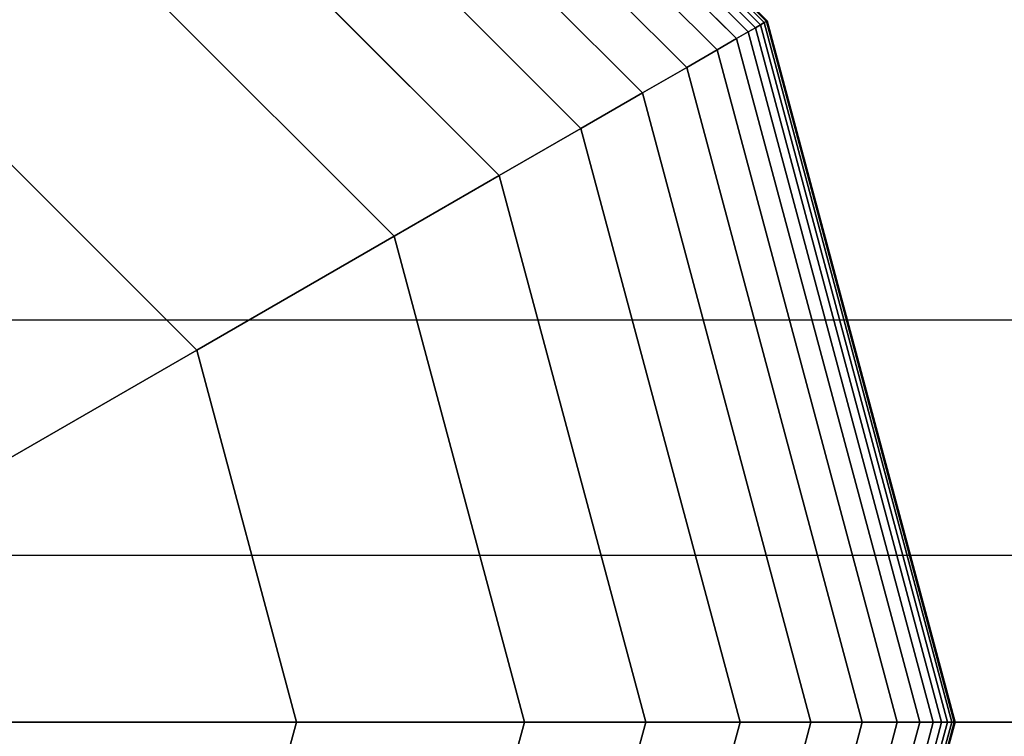
# Model space of a CAD drawing. Extents: x -2882 to 7610, y -5607 to 8500.
# Drawn here: x 32 to 100, y 1499 to 1548 of the extents above; entities that cross this region are included whole.
import ezdxf

# ---------------------------------------------------------------- set-up
doc = ezdxf.new("R2010")
doc.units = 0
doc.header["$LTSCALE"] = 350
doc.header["$MEASUREMENT"] = 0
doc.layers.add('COPENHAGEN.02', color=7, linetype='CONTINUOUS')

msp = doc.modelspace()

# ---------------------------------------------------------------- linework, layer by layer
at = {"layer": 'COPENHAGEN.02'}
for p, q in [((48.314, 1583.683), (83.683, 1548.314)), ((83.683, 1548.314), (48.314, 1583.683)), ((48.314, 1583.683), (83.683, 1548.314)), ((83.683, 1548.314), (48.314, 1583.683)), ((48.314, 1583.683), (83.683, 1548.314)), ((83.683, 1548.314), (48.314, 1583.683)), ((48.314, 1583.683), (83.683, 1548.314)), ((83.683, 1548.314), (48.314, 1583.683)), ((48.314, 1583.683), (83.683, 1548.314)), ((83.683, 1548.314), (48.314, 1583.683)), ((48.314, 1583.683), (83.683, 1548.314)), ((83.683, 1548.314), (48.314, 1583.683)), ((48.314, 1583.683), (83.683, 1548.314)), ((83.683, 1548.314), (48.314, 1583.683)), ((48.314, 1583.683), (83.683, 1548.314)), ((83.683, 1548.314), (48.314, 1583.683)), ((48.344, 1583.734), (83.734, 1548.344)), ((83.734, 1548.344), (48.344, 1583.734)), ((48.344, 1583.734), (83.734, 1548.344)), ((83.734, 1548.344), (48.344, 1583.734)), ((48.344, 1583.734), (83.734, 1548.344)), ((83.734, 1548.344), (48.344, 1583.734)), ((48.344, 1583.734), (83.734, 1548.344)), ((83.734, 1548.344), (48.344, 1583.734)), ((47.875, 1582.922), (82.922, 1547.875)), ((82.922, 1547.875), (47.875, 1582.922)), ((47.875, 1582.922), (82.922, 1547.875)), ((82.922, 1547.875), (47.875, 1582.922)), ((47.875, 1582.922), (82.922, 1547.875)), ((82.922, 1547.875), (47.875, 1582.922)), ((47.875, 1582.922), (82.922, 1547.875)), ((82.922, 1547.875), (47.875, 1582.922)), ((47.875, 1582.922), (82.922, 1547.875)), ((82.922, 1547.875), (47.875, 1582.922)), ((47.875, 1582.922), (82.922, 1547.875)), ((82.922, 1547.875), (47.875, 1582.922)), ((47.875, 1582.922), (82.922, 1547.875)), ((82.922, 1547.875), (47.875, 1582.922)), ((47.875, 1582.922), (82.922, 1547.875)), ((82.922, 1547.875), (47.875, 1582.922)), ((48.08, 1583.277), (83.277, 1548.08)), ((83.277, 1548.08), (48.08, 1583.277)), ((48.08, 1583.277), (83.277, 1548.08)), ((83.277, 1548.08), (48.08, 1583.277)), ((48.08, 1583.277), (83.277, 1548.08)), ((83.277, 1548.08), (48.08, 1583.277)), ((48.08, 1583.277), (83.277, 1548.08)), ((83.277, 1548.08), (48.08, 1583.277)), ((48.08, 1583.277), (83.277, 1548.08)), ((83.277, 1548.08), (48.08, 1583.277)), ((48.08, 1583.277), (83.277, 1548.08)), ((83.277, 1548.08), (48.08, 1583.277)), ((48.08, 1583.277), (83.277, 1548.08)), ((83.277, 1548.08), (48.08, 1583.277)), ((48.08, 1583.277), (83.277, 1548.08)), ((83.277, 1548.08), (48.08, 1583.277)), ((48.227, 1583.531), (83.531, 1548.227)), ((83.531, 1548.227), (48.227, 1583.531)), ((48.227, 1583.531), (83.531, 1548.227)), ((83.531, 1548.227), (48.227, 1583.531)), ((48.227, 1583.531), (83.531, 1548.227)), ((83.531, 1548.227), (48.227, 1583.531)), ((48.227, 1583.531), (83.531, 1548.227)), ((83.531, 1548.227), (48.227, 1583.531)), ((48.227, 1583.531), (83.531, 1548.227)), ((83.531, 1548.227), (48.227, 1583.531)), ((48.227, 1583.531), (83.531, 1548.227)), ((83.531, 1548.227), (48.227, 1583.531)), ((48.227, 1583.531), (83.531, 1548.227)), ((83.531, 1548.227), (48.227, 1583.531)), ((48.227, 1583.531), (83.531, 1548.227)), ((83.531, 1548.227), (48.227, 1583.531)), ((47.591, 1582.429), (82.429, 1547.591)), ((82.429, 1547.591), (47.591, 1582.429)), ((47.591, 1582.429), (82.429, 1547.591)), ((82.429, 1547.591), (47.591, 1582.429)), ((47.591, 1582.429), (82.429, 1547.591)), ((82.429, 1547.591), (47.591, 1582.429)), ((47.591, 1582.429), (82.429, 1547.591)), ((82.429, 1547.591), (47.591, 1582.429)), ((47.591, 1582.429), (82.429, 1547.591)), ((82.429, 1547.591), (47.591, 1582.429)), ((47.591, 1582.429), (82.429, 1547.591)), ((82.429, 1547.591), (47.591, 1582.429)), ((47.591, 1582.429), (82.429, 1547.591)), ((82.429, 1547.591), (47.591, 1582.429)), ((47.591, 1582.429), (82.429, 1547.591)), ((82.429, 1547.591), (47.591, 1582.429)), ((47.123, 1581.62), (81.62, 1547.123)), ((81.62, 1547.123), (47.123, 1581.62)), ((47.123, 1581.62), (81.62, 1547.123)), ((81.62, 1547.123), (47.123, 1581.62)), ((47.123, 1581.62), (81.62, 1547.123)), ((81.62, 1547.123), (47.123, 1581.62)), ((47.123, 1581.62), (81.62, 1547.123)), ((81.62, 1547.123), (47.123, 1581.62)), ((47.123, 1581.62), (81.62, 1547.123)), ((81.62, 1547.123), (47.123, 1581.62)), ((47.123, 1581.62), (81.62, 1547.123)), ((81.62, 1547.123), (47.123, 1581.62)), ((47.123, 1581.62), (81.62, 1547.123)), ((81.62, 1547.123), (47.123, 1581.62)), ((47.123, 1581.62), (81.62, 1547.123)), ((81.62, 1547.123), (47.123, 1581.62)), ((46.348, 1580.277), (80.277, 1546.348)), ((80.277, 1546.348), (46.348, 1580.277)), ((46.348, 1580.277), (80.277, 1546.348)), ((80.277, 1546.348), (46.348, 1580.277)), ((46.348, 1580.277), (80.277, 1546.348)), ((80.277, 1546.348), (46.348, 1580.277)), ((46.348, 1580.277), (80.277, 1546.348)), ((80.277, 1546.348), (46.348, 1580.277)), ((46.348, 1580.277), (80.277, 1546.348)), ((80.277, 1546.348), (46.348, 1580.277)), ((46.348, 1580.277), (80.277, 1546.348)), ((80.277, 1546.348), (46.348, 1580.277)), ((46.348, 1580.277), (80.277, 1546.348)), ((80.277, 1546.348), (46.348, 1580.277)), ((46.348, 1580.277), (80.277, 1546.348)), ((80.277, 1546.348), (46.348, 1580.277)), ((45.141, 1578.186), (78.186, 1545.141)), ((78.186, 1545.141), (45.141, 1578.186)), ((45.141, 1578.186), (78.186, 1545.141)), ((78.186, 1545.141), (45.141, 1578.186)), ((45.141, 1578.186), (78.186, 1545.141)), ((78.186, 1545.141), (45.141, 1578.186)), ((45.141, 1578.186), (78.186, 1545.141)), ((78.186, 1545.141), (45.141, 1578.186)), ((45.141, 1578.186), (78.186, 1545.141)), ((78.186, 1545.141), (45.141, 1578.186)), ((45.141, 1578.186), (78.186, 1545.141)), ((78.186, 1545.141), (45.141, 1578.186)), ((45.141, 1578.186), (78.186, 1545.141)), ((78.186, 1545.141), (45.141, 1578.186)), ((45.141, 1578.186), (78.186, 1545.141)), ((78.186, 1545.141), (45.141, 1578.186)), ((43.377, 1575.131), (75.131, 1543.377)), ((75.131, 1543.377), (43.377, 1575.131)), ((43.377, 1575.131), (75.131, 1543.377)), ((75.131, 1543.377), (43.377, 1575.131)), ((43.377, 1575.131), (75.131, 1543.377)), ((75.131, 1543.377), (43.377, 1575.131)), ((43.377, 1575.131), (75.131, 1543.377)), ((75.131, 1543.377), (43.377, 1575.131)), ((43.377, 1575.131), (75.131, 1543.377)), ((75.131, 1543.377), (43.377, 1575.131)), ((43.377, 1575.131), (75.131, 1543.377)), ((75.131, 1543.377), (43.377, 1575.131)), ((43.377, 1575.131), (75.131, 1543.377)), ((75.131, 1543.377), (43.377, 1575.131)), ((43.377, 1575.131), (75.131, 1543.377)), ((75.131, 1543.377), (43.377, 1575.131)), ((40.932, 1570.896), (70.896, 1540.932)), ((70.896, 1540.932), (40.932, 1570.896)), ((40.932, 1570.896), (70.896, 1540.932)), ((70.896, 1540.932), (40.932, 1570.896)), ((40.932, 1570.896), (70.896, 1540.932)), ((70.896, 1540.932), (40.932, 1570.896)), ((40.932, 1570.896), (70.896, 1540.932)), ((70.896, 1540.932), (40.932, 1570.896)), ((40.932, 1570.896), (70.896, 1540.932)), ((70.896, 1540.932), (40.932, 1570.896)), ((40.932, 1570.896), (70.896, 1540.932)), ((70.896, 1540.932), (40.932, 1570.896)), ((40.932, 1570.896), (70.896, 1540.932)), ((70.896, 1540.932), (40.932, 1570.896)), ((40.932, 1570.896), (70.896, 1540.932)), ((70.896, 1540.932), (40.932, 1570.896)), ((37.681, 1565.265), (65.265, 1537.681)), ((65.265, 1537.681), (37.681, 1565.265)), ((37.681, 1565.265), (65.265, 1537.681)), ((65.265, 1537.681), (37.681, 1565.265)), ((37.681, 1565.265), (65.265, 1537.681)), ((65.265, 1537.681), (37.681, 1565.265)), ((37.681, 1565.265), (65.265, 1537.681)), ((65.265, 1537.681), (37.681, 1565.265)), ((37.681, 1565.265), (65.265, 1537.681)), ((65.265, 1537.681), (37.681, 1565.265)), ((37.681, 1565.265), (65.265, 1537.681)), ((65.265, 1537.681), (37.681, 1565.265)), ((37.681, 1565.265), (65.265, 1537.681)), ((65.265, 1537.681), (37.681, 1565.265)), ((37.681, 1565.265), (65.265, 1537.681)), ((65.265, 1537.681), (37.681, 1565.265)), ((58.024, 1533.5), (33.5, 1558.024)), ((33.5, 1558.024), (58.024, 1533.5)), ((58.024, 1533.5), (33.5, 1558.024)), ((33.5, 1558.024), (58.024, 1533.5)), ((58.024, 1533.5), (33.5, 1558.024)), ((33.5, 1558.024), (58.024, 1533.5)), ((58.024, 1533.5), (33.5, 1558.024)), ((33.5, 1558.024), (58.024, 1533.5)), ((58.024, 1533.5), (33.5, 1558.024)), ((58.024, 1533.5), (33.5, 1558.024)), ((33.5, 1558.024), (58.024, 1533.5)), ((83.683, 1548.314), (83.531, 1548.227)), ((83.531, 1548.227), (83.683, 1548.314)), ((83.531, 1548.227), (83.683, 1548.314)), ((83.683, 1548.314), (83.531, 1548.227)), ((83.683, 1548.314), (83.531, 1548.227)), ((83.531, 1548.227), (83.683, 1548.314)), ((83.531, 1548.227), (83.683, 1548.314)), ((83.683, 1548.314), (83.531, 1548.227)), ((83.683, 1548.314), (83.531, 1548.227)), ((83.531, 1548.227), (83.683, 1548.314)), ((83.531, 1548.227), (83.683, 1548.314)), ((83.683, 1548.314), (83.531, 1548.227)), ((83.683, 1548.314), (83.531, 1548.227)), ((83.531, 1548.227), (83.683, 1548.314)), ((83.531, 1548.227), (83.683, 1548.314)), ((83.683, 1548.314), (83.531, 1548.227)), ((83.734, 1548.344), (83.683, 1548.314)), ((83.683, 1548.314), (83.734, 1548.344)), ((83.683, 1548.314), (83.734, 1548.344)), ((83.734, 1548.344), (83.683, 1548.314)), ((83.734, 1548.344), (83.683, 1548.314)), ((83.683, 1548.314), (83.734, 1548.344)), ((83.683, 1548.314), (83.734, 1548.344)), ((83.734, 1548.344), (83.683, 1548.314)), ((83.734, 1548.344), (83.683, 1548.314)), ((83.683, 1548.314), (83.734, 1548.344)), ((83.683, 1548.314), (83.734, 1548.344)), ((83.734, 1548.344), (83.683, 1548.314)), ((83.734, 1548.344), (83.683, 1548.314)), ((83.683, 1548.314), (83.734, 1548.344)), ((83.683, 1548.314), (83.734, 1548.344)), ((83.734, 1548.344), (83.683, 1548.314)), ((83.683, 1548.314), (96.629, 1500)), ((96.629, 1500), (83.683, 1548.314)), ((83.683, 1548.314), (96.629, 1500)), ((96.629, 1500), (83.683, 1548.314)), ((83.683, 1548.314), (96.629, 1500)), ((96.629, 1500), (83.683, 1548.314)), ((83.683, 1548.314), (96.629, 1500)), ((96.629, 1500), (83.683, 1548.314)), ((83.683, 1548.314), (96.629, 1500)), ((96.629, 1500), (83.683, 1548.314)), ((83.683, 1548.314), (96.629, 1500)), ((96.629, 1500), (83.683, 1548.314)), ((83.683, 1548.314), (96.629, 1500)), ((96.629, 1500), (83.683, 1548.314)), ((83.683, 1548.314), (96.629, 1500)), ((96.629, 1500), (83.683, 1548.314)), ((83.734, 1548.344), (96.687, 1500)), ((96.687, 1500), (83.734, 1548.344)), ((83.734, 1548.344), (96.687, 1500)), ((96.687, 1500), (83.734, 1548.344)), ((83.734, 1548.344), (96.687, 1500)), ((96.687, 1500), (83.734, 1548.344)), ((83.734, 1548.344), (96.687, 1500)), ((96.687, 1500), (83.734, 1548.344)), ((82.429, 1547.591), (81.62, 1547.123)), ((81.62, 1547.123), (82.429, 1547.591)), ((81.62, 1547.123), (82.429, 1547.591)), ((82.429, 1547.591), (81.62, 1547.123)), ((82.429, 1547.591), (81.62, 1547.123)), ((81.62, 1547.123), (82.429, 1547.591)), ((81.62, 1547.123), (82.429, 1547.591)), ((82.429, 1547.591), (81.62, 1547.123)), ((82.429, 1547.591), (81.62, 1547.123)), ((81.62, 1547.123), (82.429, 1547.591)), ((81.62, 1547.123), (82.429, 1547.591)), ((82.429, 1547.591), (81.62, 1547.123)), ((82.429, 1547.591), (81.62, 1547.123)), ((81.62, 1547.123), (82.429, 1547.591)), ((81.62, 1547.123), (82.429, 1547.591)), ((82.429, 1547.591), (81.62, 1547.123)), ((82.922, 1547.875), (82.429, 1547.591)), ((82.429, 1547.591), (82.922, 1547.875)), ((82.429, 1547.591), (82.922, 1547.875)), ((82.922, 1547.875), (82.429, 1547.591)), ((82.922, 1547.875), (82.429, 1547.591)), ((82.429, 1547.591), (82.922, 1547.875)), ((82.429, 1547.591), (82.922, 1547.875)), ((82.922, 1547.875), (82.429, 1547.591)), ((82.922, 1547.875), (82.429, 1547.591)), ((82.429, 1547.591), (82.922, 1547.875)), ((82.429, 1547.591), (82.922, 1547.875)), ((82.922, 1547.875), (82.429, 1547.591)), ((82.922, 1547.875), (82.429, 1547.591)), ((82.429, 1547.591), (82.922, 1547.875)), ((82.429, 1547.591), (82.922, 1547.875)), ((82.922, 1547.875), (82.429, 1547.591)), ((82.429, 1547.591), (95.181, 1500)), ((95.181, 1500), (82.429, 1547.591)), ((82.429, 1547.591), (95.181, 1500)), ((95.181, 1500), (82.429, 1547.591)), ((82.429, 1547.591), (95.181, 1500)), ((95.181, 1500), (82.429, 1547.591)), ((82.429, 1547.591), (95.181, 1500)), ((95.181, 1500), (82.429, 1547.591)), ((82.429, 1547.591), (95.181, 1500)), ((95.181, 1500), (82.429, 1547.591)), ((82.429, 1547.591), (95.181, 1500)), ((95.181, 1500), (82.429, 1547.591)), ((82.429, 1547.591), (95.181, 1500)), ((95.181, 1500), (82.429, 1547.591)), ((82.429, 1547.591), (95.181, 1500)), ((95.181, 1500), (82.429, 1547.591)), ((83.277, 1548.08), (82.922, 1547.875)), ((82.922, 1547.875), (83.277, 1548.08)), ((82.922, 1547.875), (83.277, 1548.08)), ((83.277, 1548.08), (82.922, 1547.875)), ((83.277, 1548.08), (82.922, 1547.875)), ((82.922, 1547.875), (83.277, 1548.08)), ((82.922, 1547.875), (83.277, 1548.08)), ((83.277, 1548.08), (82.922, 1547.875)), ((83.277, 1548.08), (82.922, 1547.875)), ((82.922, 1547.875), (83.277, 1548.08)), ((82.922, 1547.875), (83.277, 1548.08)), ((83.277, 1548.08), (82.922, 1547.875)), ((83.277, 1548.08), (82.922, 1547.875)), ((82.922, 1547.875), (83.277, 1548.08)), ((82.922, 1547.875), (83.277, 1548.08)), ((83.277, 1548.08), (82.922, 1547.875)), ((82.922, 1547.875), (95.75, 1500)), ((95.75, 1500), (82.922, 1547.875)), ((82.922, 1547.875), (95.75, 1500)), ((95.75, 1500), (82.922, 1547.875)), ((82.922, 1547.875), (95.75, 1500)), ((95.75, 1500), (82.922, 1547.875)), ((82.922, 1547.875), (95.75, 1500)), ((95.75, 1500), (82.922, 1547.875)), ((82.922, 1547.875), (95.75, 1500)), ((95.75, 1500), (82.922, 1547.875)), ((82.922, 1547.875), (95.75, 1500)), ((95.75, 1500), (82.922, 1547.875)), ((82.922, 1547.875), (95.75, 1500)), ((95.75, 1500), (82.922, 1547.875)), ((82.922, 1547.875), (95.75, 1500)), ((95.75, 1500), (82.922, 1547.875)), ((83.531, 1548.227), (83.277, 1548.08)), ((83.277, 1548.08), (83.531, 1548.227)), ((83.277, 1548.08), (83.531, 1548.227)), ((83.531, 1548.227), (83.277, 1548.08)), ((83.531, 1548.227), (83.277, 1548.08)), ((83.277, 1548.08), (83.531, 1548.227)), ((83.277, 1548.08), (83.531, 1548.227)), ((83.531, 1548.227), (83.277, 1548.08)), ((83.531, 1548.227), (83.277, 1548.08)), ((83.277, 1548.08), (83.531, 1548.227)), ((83.277, 1548.08), (83.531, 1548.227)), ((83.531, 1548.227), (83.277, 1548.08)), ((83.531, 1548.227), (83.277, 1548.08)), ((83.277, 1548.08), (83.531, 1548.227)), ((83.277, 1548.08), (83.531, 1548.227)), ((83.531, 1548.227), (83.277, 1548.08)), ((83.277, 1548.08), (96.16, 1500)), ((96.16, 1500), (83.277, 1548.08)), ((83.277, 1548.08), (96.16, 1500)), ((96.16, 1500), (83.277, 1548.08)), ((83.277, 1548.08), (96.16, 1500)), ((96.16, 1500), (83.277, 1548.08)), ((83.277, 1548.08), (96.16, 1500)), ((96.16, 1500), (83.277, 1548.08)), ((83.277, 1548.08), (96.16, 1500)), ((96.16, 1500), (83.277, 1548.08)), ((83.277, 1548.08), (96.16, 1500)), ((96.16, 1500), (83.277, 1548.08)), ((83.277, 1548.08), (96.16, 1500)), ((96.16, 1500), (83.277, 1548.08)), ((83.277, 1548.08), (96.16, 1500)), ((96.16, 1500), (83.277, 1548.08)), ((83.531, 1548.227), (96.453, 1500)), ((96.453, 1500), (83.531, 1548.227)), ((83.531, 1548.227), (96.453, 1500)), ((96.453, 1500), (83.531, 1548.227)), ((83.531, 1548.227), (96.453, 1500)), ((96.453, 1500), (83.531, 1548.227)), ((83.531, 1548.227), (96.453, 1500)), ((96.453, 1500), (83.531, 1548.227)), ((83.531, 1548.227), (96.453, 1500)), ((96.453, 1500), (83.531, 1548.227)), ((83.531, 1548.227), (96.453, 1500)), ((96.453, 1500), (83.531, 1548.227)), ((83.531, 1548.227), (96.453, 1500)), ((96.453, 1500), (83.531, 1548.227)), ((83.531, 1548.227), (96.453, 1500)), ((96.453, 1500), (83.531, 1548.227)), ((81.62, 1547.123), (80.277, 1546.348)), ((80.277, 1546.348), (81.62, 1547.123)), ((80.277, 1546.348), (81.62, 1547.123)), ((81.62, 1547.123), (80.277, 1546.348)), ((81.62, 1547.123), (80.277, 1546.348)), ((80.277, 1546.348), (81.62, 1547.123)), ((80.277, 1546.348), (81.62, 1547.123)), ((81.62, 1547.123), (80.277, 1546.348)), ((81.62, 1547.123), (80.277, 1546.348)), ((80.277, 1546.348), (81.62, 1547.123)), ((80.277, 1546.348), (81.62, 1547.123)), ((81.62, 1547.123), (80.277, 1546.348)), ((81.62, 1547.123), (80.277, 1546.348)), ((80.277, 1546.348), (81.62, 1547.123)), ((80.277, 1546.348), (81.62, 1547.123)), ((81.62, 1547.123), (80.277, 1546.348)), ((81.62, 1547.123), (94.246, 1500)), ((94.246, 1500), (81.62, 1547.123)), ((81.62, 1547.123), (94.246, 1500)), ((94.246, 1500), (81.62, 1547.123)), ((81.62, 1547.123), (94.246, 1500)), ((94.246, 1500), (81.62, 1547.123)), ((81.62, 1547.123), (94.246, 1500)), ((94.246, 1500), (81.62, 1547.123)), ((81.62, 1547.123), (94.246, 1500)), ((94.246, 1500), (81.62, 1547.123)), ((81.62, 1547.123), (94.246, 1500)), ((94.246, 1500), (81.62, 1547.123)), ((81.62, 1547.123), (94.246, 1500)), ((94.246, 1500), (81.62, 1547.123)), ((81.62, 1547.123), (94.246, 1500)), ((94.246, 1500), (81.62, 1547.123)), ((80.277, 1546.348), (78.186, 1545.141)), ((78.186, 1545.141), (80.277, 1546.348)), ((78.186, 1545.141), (80.277, 1546.348)), ((80.277, 1546.348), (78.186, 1545.141)), ((80.277, 1546.348), (78.186, 1545.141)), ((78.186, 1545.141), (80.277, 1546.348)), ((78.186, 1545.141), (80.277, 1546.348)), ((80.277, 1546.348), (78.186, 1545.141)), ((80.277, 1546.348), (78.186, 1545.141)), ((78.186, 1545.141), (80.277, 1546.348)), ((78.186, 1545.141), (80.277, 1546.348)), ((80.277, 1546.348), (78.186, 1545.141)), ((80.277, 1546.348), (78.186, 1545.141)), ((78.186, 1545.141), (80.277, 1546.348)), ((78.186, 1545.141), (80.277, 1546.348)), ((80.277, 1546.348), (78.186, 1545.141)), ((80.277, 1546.348), (92.696, 1500)), ((92.696, 1500), (80.277, 1546.348)), ((80.277, 1546.348), (92.696, 1500)), ((92.696, 1500), (80.277, 1546.348)), ((80.277, 1546.348), (92.696, 1500)), ((92.696, 1500), (80.277, 1546.348)), ((80.277, 1546.348), (92.696, 1500)), ((92.696, 1500), (80.277, 1546.348)), ((80.277, 1546.348), (92.696, 1500)), ((92.696, 1500), (80.277, 1546.348)), ((80.277, 1546.348), (92.696, 1500)), ((92.696, 1500), (80.277, 1546.348)), ((80.277, 1546.348), (92.696, 1500)), ((92.696, 1500), (80.277, 1546.348)), ((80.277, 1546.348), (92.696, 1500)), ((92.696, 1500), (80.277, 1546.348)), ((78.186, 1545.141), (75.131, 1543.377)), ((75.131, 1543.377), (78.186, 1545.141)), ((75.131, 1543.377), (78.186, 1545.141)), ((78.186, 1545.141), (75.131, 1543.377)), ((78.186, 1545.141), (75.131, 1543.377)), ((75.131, 1543.377), (78.186, 1545.141)), ((75.131, 1543.377), (78.186, 1545.141)), ((78.186, 1545.141), (75.131, 1543.377)), ((78.186, 1545.141), (75.131, 1543.377)), ((75.131, 1543.377), (78.186, 1545.141)), ((75.131, 1543.377), (78.186, 1545.141)), ((78.186, 1545.141), (75.131, 1543.377)), ((78.186, 1545.141), (75.131, 1543.377)), ((75.131, 1543.377), (78.186, 1545.141)), ((75.131, 1543.377), (78.186, 1545.141)), ((78.186, 1545.141), (75.131, 1543.377)), ((78.186, 1545.141), (90.281, 1500)), ((90.281, 1500), (78.186, 1545.141)), ((78.186, 1545.141), (90.281, 1500)), ((90.281, 1500), (78.186, 1545.141)), ((78.186, 1545.141), (90.281, 1500)), ((90.281, 1500), (78.186, 1545.141)), ((78.186, 1545.141), (90.281, 1500)), ((90.281, 1500), (78.186, 1545.141)), ((78.186, 1545.141), (90.281, 1500)), ((90.281, 1500), (78.186, 1545.141)), ((78.186, 1545.141), (90.281, 1500)), ((90.281, 1500), (78.186, 1545.141)), ((78.186, 1545.141), (90.281, 1500)), ((90.281, 1500), (78.186, 1545.141)), ((78.186, 1545.141), (90.281, 1500)), ((90.281, 1500), (78.186, 1545.141)), ((25.64, 1544.409), (44.409, 1525.64)), ((44.409, 1525.64), (25.64, 1544.409)), ((75.131, 1543.377), (70.896, 1540.932)), ((70.896, 1540.932), (75.131, 1543.377)), ((70.896, 1540.932), (75.131, 1543.377)), ((75.131, 1543.377), (70.896, 1540.932)), ((75.131, 1543.377), (70.896, 1540.932)), ((70.896, 1540.932), (75.131, 1543.377)), ((70.896, 1540.932), (75.131, 1543.377)), ((75.131, 1543.377), (70.896, 1540.932)), ((75.131, 1543.377), (70.896, 1540.932)), ((70.896, 1540.932), (75.131, 1543.377)), ((70.896, 1540.932), (75.131, 1543.377)), ((75.131, 1543.377), (70.896, 1540.932)), ((75.131, 1543.377), (70.896, 1540.932)), ((70.896, 1540.932), (75.131, 1543.377)), ((70.896, 1540.932), (75.131, 1543.377)), ((75.131, 1543.377), (70.896, 1540.932)), ((75.131, 1543.377), (86.753, 1500)), ((86.753, 1500), (75.131, 1543.377)), ((75.131, 1543.377), (86.753, 1500)), ((86.753, 1500), (75.131, 1543.377)), ((75.131, 1543.377), (86.753, 1500)), ((86.753, 1500), (75.131, 1543.377)), ((75.131, 1543.377), (86.753, 1500)), ((86.753, 1500), (75.131, 1543.377)), ((75.131, 1543.377), (86.753, 1500)), ((86.753, 1500), (75.131, 1543.377)), ((75.131, 1543.377), (86.753, 1500)), ((86.753, 1500), (75.131, 1543.377)), ((75.131, 1543.377), (86.753, 1500)), ((86.753, 1500), (75.131, 1543.377)), ((75.131, 1543.377), (86.753, 1500)), ((86.753, 1500), (75.131, 1543.377)), ((70.896, 1540.932), (65.265, 1537.681)), ((65.265, 1537.681), (70.896, 1540.932)), ((65.265, 1537.681), (70.896, 1540.932)), ((70.896, 1540.932), (65.265, 1537.681)), ((70.896, 1540.932), (65.265, 1537.681)), ((65.265, 1537.681), (70.896, 1540.932)), ((65.265, 1537.681), (70.896, 1540.932)), ((70.896, 1540.932), (65.265, 1537.681)), ((70.896, 1540.932), (65.265, 1537.681)), ((65.265, 1537.681), (70.896, 1540.932)), ((65.265, 1537.681), (70.896, 1540.932)), ((70.896, 1540.932), (65.265, 1537.681)), ((70.896, 1540.932), (65.265, 1537.681)), ((65.265, 1537.681), (70.896, 1540.932)), ((65.265, 1537.681), (70.896, 1540.932)), ((70.896, 1540.932), (65.265, 1537.681)), ((70.896, 1540.932), (81.863, 1500)), ((81.863, 1500), (70.896, 1540.932)), ((70.896, 1540.932), (81.863, 1500)), ((81.863, 1500), (70.896, 1540.932)), ((70.896, 1540.932), (81.863, 1500)), ((81.863, 1500), (70.896, 1540.932)), ((70.896, 1540.932), (81.863, 1500)), ((81.863, 1500), (70.896, 1540.932)), ((70.896, 1540.932), (81.863, 1500)), ((81.863, 1500), (70.896, 1540.932)), ((70.896, 1540.932), (81.863, 1500)), ((81.863, 1500), (70.896, 1540.932)), ((70.896, 1540.932), (81.863, 1500)), ((81.863, 1500), (70.896, 1540.932)), ((70.896, 1540.932), (81.863, 1500)), ((81.863, 1500), (70.896, 1540.932)), ((65.265, 1537.681), (58.024, 1533.5)), ((58.024, 1533.5), (65.265, 1537.681)), ((58.024, 1533.5), (65.265, 1537.681)), ((65.265, 1537.681), (58.024, 1533.5)), ((65.265, 1537.681), (58.024, 1533.5)), ((58.024, 1533.5), (65.265, 1537.681)), ((58.024, 1533.5), (65.265, 1537.681)), ((65.265, 1537.681), (58.024, 1533.5)), ((65.265, 1537.681), (58.024, 1533.5)), ((58.024, 1533.5), (65.265, 1537.681)), ((58.024, 1533.5), (65.265, 1537.681)), ((65.265, 1537.681), (58.024, 1533.5)), ((65.265, 1537.681), (58.024, 1533.5)), ((58.024, 1533.5), (65.265, 1537.681)), ((58.024, 1533.5), (65.265, 1537.681)), ((65.265, 1537.681), (58.024, 1533.5)), ((65.265, 1537.681), (75.362, 1500)), ((75.362, 1500), (65.265, 1537.681)), ((65.265, 1537.681), (75.362, 1500)), ((75.362, 1500), (65.265, 1537.681)), ((65.265, 1537.681), (75.362, 1500)), ((75.362, 1500), (65.265, 1537.681)), ((65.265, 1537.681), (75.362, 1500)), ((75.362, 1500), (65.265, 1537.681)), ((65.265, 1537.681), (75.362, 1500)), ((75.362, 1500), (65.265, 1537.681)), ((65.265, 1537.681), (75.362, 1500)), ((75.362, 1500), (65.265, 1537.681)), ((65.265, 1537.681), (75.362, 1500)), ((75.362, 1500), (65.265, 1537.681)), ((65.265, 1537.681), (75.362, 1500)), ((75.362, 1500), (65.265, 1537.681)), ((44.409, 1525.64), (58.024, 1533.5)), ((58.024, 1533.5), (44.409, 1525.64)), ((67, 1500), (58.024, 1533.5)), ((58.024, 1533.5), (67, 1500)), ((67, 1500), (58.024, 1533.5)), ((58.024, 1533.5), (67, 1500)), ((67, 1500), (58.024, 1533.5)), ((58.024, 1533.5), (67, 1500)), ((58.024, 1533.5), (58.024, 1533.5)), ((67, 1500), (58.024, 1533.5)), ((58.024, 1533.5), (58.024, 1533.5)), ((58.024, 1533.5), (67, 1500)), ((67, 1500), (58.024, 1533.5)), ((67, 1500), (58.024, 1533.5)), ((58.024, 1533.5), (67, 1500)), ((1500, 1527.716), (0, 1527.716)), ((1500, 1527.716), (0, 1527.716)), ((1500, 1527.716), (0, 1527.716)), ((1500, 1527.716), (0, 1527.716)), ((22.64, 1513.071), (44.409, 1525.64)), ((44.409, 1525.64), (22.64, 1513.071)), ((51.28, 1500), (44.409, 1525.64)), ((44.409, 1525.64), (51.28, 1500)), ((1500, 1511.481), (0, 1511.481)), ((1500, 1511.481), (0, 1511.481)), ((1500, 1511.481), (0, 1511.481)), ((1500, 1511.481), (0, 1511.481)), ((1500, 1500), (0, 1500)), ((1500, 1500), (0, 1500)), ((0, 1500), (1500, 1500)), ((51.28, 1500), (26.142, 1500)), ((26.142, 1500), (51.28, 1500)), ((44.409, 1474.36), (51.28, 1500)), ((51.28, 1500), (44.409, 1474.36)), ((67, 1500), (51.28, 1500)), ((51.28, 1500), (67, 1500)), ((58.024, 1466.5), (67, 1500)), ((67, 1500), (58.024, 1466.5)), ((58.024, 1466.5), (67, 1500)), ((67, 1500), (58.024, 1466.5)), ((58.024, 1466.5), (67, 1500)), ((67, 1500), (58.024, 1466.5)), ((58.024, 1466.5), (67, 1500)), ((67, 1500), (58.024, 1466.5)), ((58.024, 1466.5), (67, 1500)), ((58.024, 1466.5), (67, 1500)), ((67, 1500), (58.024, 1466.5)), ((75.362, 1500), (65.265, 1462.319)), ((65.265, 1462.319), (75.362, 1500)), ((75.362, 1500), (65.265, 1462.319)), ((65.265, 1462.319), (75.362, 1500)), ((75.362, 1500), (65.265, 1462.319)), ((65.265, 1462.319), (75.362, 1500)), ((75.362, 1500), (65.265, 1462.319)), ((65.265, 1462.319), (75.362, 1500)), ((75.362, 1500), (65.265, 1462.319)), ((65.265, 1462.319), (75.362, 1500)), ((75.362, 1500), (65.265, 1462.319)), ((65.265, 1462.319), (75.362, 1500)), ((75.362, 1500), (65.265, 1462.319)), ((65.265, 1462.319), (75.362, 1500)), ((75.362, 1500), (65.265, 1462.319)), ((65.265, 1462.319), (75.362, 1500)), ((75.362, 1500), (67, 1500)), ((67, 1500), (75.362, 1500)), ((67, 1500), (75.362, 1500)), ((75.362, 1500), (67, 1500)), ((75.362, 1500), (67, 1500)), ((67, 1500), (75.362, 1500)), ((67, 1500), (75.362, 1500)), ((75.362, 1500), (67, 1500)), ((67, 1500), (75.362, 1500)), ((75.362, 1500), (67, 1500)), ((75.362, 1500), (67, 1500)), ((67, 1500), (75.362, 1500)), ((67, 1500), (67, 1500)), ((67, 1500), (67, 1500)), ((75.362, 1500), (67, 1500)), ((67, 1500), (75.362, 1500)), ((67, 1500), (75.362, 1500)), ((75.362, 1500), (67, 1500)), ((81.863, 1500), (70.896, 1459.068)), ((70.896, 1459.068), (81.863, 1500)), ((81.863, 1500), (70.896, 1459.068)), ((70.896, 1459.068), (81.863, 1500)), ((81.863, 1500), (70.896, 1459.068)), ((70.896, 1459.068), (81.863, 1500)), ((81.863, 1500), (70.896, 1459.068)), ((70.896, 1459.068), (81.863, 1500)), ((81.863, 1500), (70.896, 1459.068)), ((70.896, 1459.068), (81.863, 1500)), ((81.863, 1500), (70.896, 1459.068)), ((70.896, 1459.068), (81.863, 1500)), ((81.863, 1500), (70.896, 1459.068)), ((70.896, 1459.068), (81.863, 1500)), ((81.863, 1500), (70.896, 1459.068)), ((70.896, 1459.068), (81.863, 1500)), ((86.753, 1500), (75.131, 1456.623)), ((75.131, 1456.623), (86.753, 1500)), ((86.753, 1500), (75.131, 1456.623)), ((75.131, 1456.623), (86.753, 1500)), ((86.753, 1500), (75.131, 1456.623)), ((75.131, 1456.623), (86.753, 1500)), ((86.753, 1500), (75.131, 1456.623)), ((75.131, 1456.623), (86.753, 1500)), ((86.753, 1500), (75.131, 1456.623)), ((75.131, 1456.623), (86.753, 1500)), ((86.753, 1500), (75.131, 1456.623)), ((75.131, 1456.623), (86.753, 1500)), ((86.753, 1500), (75.131, 1456.623)), ((75.131, 1456.623), (86.753, 1500)), ((86.753, 1500), (75.131, 1456.623)), ((75.131, 1456.623), (86.753, 1500)), ((81.863, 1500), (75.362, 1500)), ((75.362, 1500), (81.863, 1500)), ((75.362, 1500), (81.863, 1500)), ((81.863, 1500), (75.362, 1500)), ((81.863, 1500), (75.362, 1500)), ((75.362, 1500), (81.863, 1500)), ((75.362, 1500), (81.863, 1500)), ((81.863, 1500), (75.362, 1500)), ((75.362, 1500), (81.863, 1500)), ((81.863, 1500), (75.362, 1500)), ((81.863, 1500), (75.362, 1500)), ((75.362, 1500), (81.863, 1500)), ((81.863, 1500), (75.362, 1500)), ((75.362, 1500), (81.863, 1500)), ((75.362, 1500), (81.863, 1500)), ((81.863, 1500), (75.362, 1500)), ((90.281, 1500), (78.186, 1454.859)), ((78.186, 1454.859), (90.281, 1500)), ((90.281, 1500), (78.186, 1454.859)), ((78.186, 1454.859), (90.281, 1500)), ((90.281, 1500), (78.186, 1454.859)), ((78.186, 1454.859), (90.281, 1500)), ((90.281, 1500), (78.186, 1454.859)), ((78.186, 1454.859), (90.281, 1500)), ((90.281, 1500), (78.186, 1454.859)), ((78.186, 1454.859), (90.281, 1500)), ((90.281, 1500), (78.186, 1454.859)), ((78.186, 1454.859), (90.281, 1500)), ((90.281, 1500), (78.186, 1454.859)), ((78.186, 1454.859), (90.281, 1500)), ((90.281, 1500), (78.186, 1454.859)), ((78.186, 1454.859), (90.281, 1500)), ((92.696, 1500), (80.277, 1453.652)), ((80.277, 1453.652), (92.696, 1500)), ((92.696, 1500), (80.277, 1453.652)), ((80.277, 1453.652), (92.696, 1500)), ((92.696, 1500), (80.277, 1453.652)), ((80.277, 1453.652), (92.696, 1500)), ((92.696, 1500), (80.277, 1453.652)), ((80.277, 1453.652), (92.696, 1500)), ((92.696, 1500), (80.277, 1453.652)), ((80.277, 1453.652), (92.696, 1500)), ((92.696, 1500), (80.277, 1453.652)), ((80.277, 1453.652), (92.696, 1500)), ((92.696, 1500), (80.277, 1453.652)), ((80.277, 1453.652), (92.696, 1500)), ((92.696, 1500), (80.277, 1453.652)), ((80.277, 1453.652), (92.696, 1500)), ((94.246, 1500), (81.62, 1452.877)), ((81.62, 1452.877), (94.246, 1500)), ((94.246, 1500), (81.62, 1452.877)), ((81.62, 1452.877), (94.246, 1500)), ((94.246, 1500), (81.62, 1452.877)), ((81.62, 1452.877), (94.246, 1500)), ((94.246, 1500), (81.62, 1452.877)), ((81.62, 1452.877), (94.246, 1500)), ((94.246, 1500), (81.62, 1452.877)), ((81.62, 1452.877), (94.246, 1500)), ((94.246, 1500), (81.62, 1452.877)), ((81.62, 1452.877), (94.246, 1500)), ((94.246, 1500), (81.62, 1452.877)), ((81.62, 1452.877), (94.246, 1500)), ((94.246, 1500), (81.62, 1452.877)), ((81.62, 1452.877), (94.246, 1500)), ((86.753, 1500), (81.863, 1500)), ((81.863, 1500), (86.753, 1500)), ((81.863, 1500), (86.753, 1500)), ((86.753, 1500), (81.863, 1500)), ((86.753, 1500), (81.863, 1500)), ((81.863, 1500), (86.753, 1500)), ((81.863, 1500), (86.753, 1500)), ((86.753, 1500), (81.863, 1500)), ((81.863, 1500), (86.753, 1500)), ((86.753, 1500), (81.863, 1500)), ((86.753, 1500), (81.863, 1500)), ((81.863, 1500), (86.753, 1500)), ((86.753, 1500), (81.863, 1500)), ((81.863, 1500), (86.753, 1500)), ((81.863, 1500), (86.753, 1500)), ((86.753, 1500), (81.863, 1500)), ((95.181, 1500), (82.429, 1452.409)), ((82.429, 1452.409), (95.181, 1500)), ((95.181, 1500), (82.429, 1452.409)), ((82.429, 1452.409), (95.181, 1500)), ((95.181, 1500), (82.429, 1452.409)), ((82.429, 1452.409), (95.181, 1500)), ((95.181, 1500), (82.429, 1452.409)), ((82.429, 1452.409), (95.181, 1500)), ((95.181, 1500), (82.429, 1452.409)), ((82.429, 1452.409), (95.181, 1500)), ((95.181, 1500), (82.429, 1452.409)), ((82.429, 1452.409), (95.181, 1500)), ((95.181, 1500), (82.429, 1452.409)), ((82.429, 1452.409), (95.181, 1500)), ((95.181, 1500), (82.429, 1452.409)), ((82.429, 1452.409), (95.181, 1500)), ((95.75, 1500), (82.922, 1452.125)), ((82.922, 1452.125), (95.75, 1500)), ((95.75, 1500), (82.922, 1452.125)), ((82.922, 1452.125), (95.75, 1500)), ((95.75, 1500), (82.922, 1452.125)), ((82.922, 1452.125), (95.75, 1500)), ((95.75, 1500), (82.922, 1452.125)), ((82.922, 1452.125), (95.75, 1500)), ((95.75, 1500), (82.922, 1452.125)), ((82.922, 1452.125), (95.75, 1500)), ((95.75, 1500), (82.922, 1452.125)), ((82.922, 1452.125), (95.75, 1500)), ((95.75, 1500), (82.922, 1452.125)), ((82.922, 1452.125), (95.75, 1500)), ((95.75, 1500), (82.922, 1452.125)), ((82.922, 1452.125), (95.75, 1500)), ((96.16, 1500), (83.277, 1451.92)), ((83.277, 1451.92), (96.16, 1500)), ((96.16, 1500), (83.277, 1451.92)), ((83.277, 1451.92), (96.16, 1500)), ((96.16, 1500), (83.277, 1451.92)), ((83.277, 1451.92), (96.16, 1500)), ((96.16, 1500), (83.277, 1451.92)), ((83.277, 1451.92), (96.16, 1500)), ((96.16, 1500), (83.277, 1451.92)), ((83.277, 1451.92), (96.16, 1500)), ((96.16, 1500), (83.277, 1451.92)), ((83.277, 1451.92), (96.16, 1500)), ((96.16, 1500), (83.277, 1451.92)), ((83.277, 1451.92), (96.16, 1500)), ((96.16, 1500), (83.277, 1451.92)), ((83.277, 1451.92), (96.16, 1500)), ((96.453, 1500), (83.531, 1451.773)), ((83.531, 1451.773), (96.453, 1500)), ((96.453, 1500), (83.531, 1451.773)), ((83.531, 1451.773), (96.453, 1500)), ((96.453, 1500), (83.531, 1451.773)), ((83.531, 1451.773), (96.453, 1500)), ((96.453, 1500), (83.531, 1451.773)), ((83.531, 1451.773), (96.453, 1500)), ((96.453, 1500), (83.531, 1451.773)), ((83.531, 1451.773), (96.453, 1500)), ((96.453, 1500), (83.531, 1451.773)), ((83.531, 1451.773), (96.453, 1500)), ((96.453, 1500), (83.531, 1451.773)), ((83.531, 1451.773), (96.453, 1500)), ((96.453, 1500), (83.531, 1451.773)), ((83.531, 1451.773), (96.453, 1500)), ((96.629, 1500), (83.683, 1451.686)), ((83.683, 1451.686), (96.629, 1500)), ((96.629, 1500), (83.683, 1451.686)), ((83.683, 1451.686), (96.629, 1500)), ((96.629, 1500), (83.683, 1451.686)), ((83.683, 1451.686), (96.629, 1500)), ((96.629, 1500), (83.683, 1451.686)), ((83.683, 1451.686), (96.629, 1500)), ((96.629, 1500), (83.683, 1451.686)), ((83.683, 1451.686), (96.629, 1500)), ((96.629, 1500), (83.683, 1451.686)), ((83.683, 1451.686), (96.629, 1500)), ((96.629, 1500), (83.683, 1451.686)), ((83.683, 1451.686), (96.629, 1500)), ((96.629, 1500), (83.683, 1451.686)), ((83.683, 1451.686), (96.629, 1500)), ((96.687, 1500), (83.734, 1451.656)), ((83.734, 1451.656), (96.687, 1500)), ((96.687, 1500), (83.734, 1451.656)), ((83.734, 1451.656), (96.687, 1500)), ((96.687, 1500), (83.734, 1451.656)), ((83.734, 1451.656), (96.687, 1500)), ((96.687, 1500), (83.734, 1451.656)), ((83.734, 1451.656), (96.687, 1500)), ((90.281, 1500), (86.753, 1500)), ((86.753, 1500), (90.281, 1500)), ((86.753, 1500), (90.281, 1500)), ((90.281, 1500), (86.753, 1500)), ((90.281, 1500), (86.753, 1500)), ((86.753, 1500), (90.281, 1500)), ((86.753, 1500), (90.281, 1500)), ((90.281, 1500), (86.753, 1500)), ((86.753, 1500), (90.281, 1500)), ((90.281, 1500), (86.753, 1500)), ((90.281, 1500), (86.753, 1500)), ((86.753, 1500), (90.281, 1500)), ((90.281, 1500), (86.753, 1500)), ((86.753, 1500), (90.281, 1500)), ((86.753, 1500), (90.281, 1500)), ((90.281, 1500), (86.753, 1500)), ((92.696, 1500), (90.281, 1500)), ((90.281, 1500), (92.696, 1500)), ((90.281, 1500), (92.696, 1500)), ((92.696, 1500), (90.281, 1500)), ((92.696, 1500), (90.281, 1500)), ((90.281, 1500), (92.696, 1500)), ((90.281, 1500), (92.696, 1500)), ((92.696, 1500), (90.281, 1500)), ((90.281, 1500), (92.696, 1500)), ((92.696, 1500), (90.281, 1500)), ((92.696, 1500), (90.281, 1500)), ((90.281, 1500), (92.696, 1500)), ((92.696, 1500), (90.281, 1500)), ((90.281, 1500), (92.696, 1500)), ((90.281, 1500), (92.696, 1500)), ((92.696, 1500), (90.281, 1500)), ((94.246, 1500), (92.696, 1500)), ((92.696, 1500), (94.246, 1500)), ((92.696, 1500), (94.246, 1500)), ((94.246, 1500), (92.696, 1500)), ((94.246, 1500), (92.696, 1500)), ((92.696, 1500), (94.246, 1500)), ((92.696, 1500), (94.246, 1500)), ((94.246, 1500), (92.696, 1500)), ((92.696, 1500), (94.246, 1500)), ((94.246, 1500), (92.696, 1500)), ((94.246, 1500), (92.696, 1500)), ((92.696, 1500), (94.246, 1500)), ((94.246, 1500), (92.696, 1500)), ((92.696, 1500), (94.246, 1500)), ((92.696, 1500), (94.246, 1500)), ((94.246, 1500), (92.696, 1500)), ((95.181, 1500), (94.246, 1500)), ((94.246, 1500), (95.181, 1500)), ((94.246, 1500), (95.181, 1500)), ((95.181, 1500), (94.246, 1500)), ((95.181, 1500), (94.246, 1500)), ((94.246, 1500), (95.181, 1500)), ((94.246, 1500), (95.181, 1500)), ((95.181, 1500), (94.246, 1500)), ((94.246, 1500), (95.181, 1500)), ((95.181, 1500), (94.246, 1500)), ((95.181, 1500), (94.246, 1500)), ((94.246, 1500), (95.181, 1500)), ((95.181, 1500), (94.246, 1500)), ((94.246, 1500), (95.181, 1500)), ((94.246, 1500), (95.181, 1500)), ((95.181, 1500), (94.246, 1500)), ((95.75, 1500), (95.181, 1500)), ((95.181, 1500), (95.75, 1500)), ((95.181, 1500), (95.75, 1500)), ((95.75, 1500), (95.181, 1500)), ((95.75, 1500), (95.181, 1500)), ((95.181, 1500), (95.75, 1500)), ((95.181, 1500), (95.75, 1500)), ((95.75, 1500), (95.181, 1500)), ((95.181, 1500), (95.75, 1500)), ((95.75, 1500), (95.181, 1500)), ((95.75, 1500), (95.181, 1500)), ((95.181, 1500), (95.75, 1500)), ((95.75, 1500), (95.181, 1500)), ((95.181, 1500), (95.75, 1500)), ((95.181, 1500), (95.75, 1500)), ((95.75, 1500), (95.181, 1500)), ((96.16, 1500), (95.75, 1500)), ((95.75, 1500), (96.16, 1500)), ((95.75, 1500), (96.16, 1500)), ((96.16, 1500), (95.75, 1500)), ((96.16, 1500), (95.75, 1500)), ((95.75, 1500), (96.16, 1500)), ((95.75, 1500), (96.16, 1500)), ((96.16, 1500), (95.75, 1500)), ((95.75, 1500), (96.16, 1500)), ((96.16, 1500), (95.75, 1500)), ((96.16, 1500), (95.75, 1500)), ((95.75, 1500), (96.16, 1500)), ((96.16, 1500), (95.75, 1500)), ((95.75, 1500), (96.16, 1500)), ((95.75, 1500), (96.16, 1500)), ((96.16, 1500), (95.75, 1500)), ((96.453, 1500), (96.16, 1500)), ((96.16, 1500), (96.453, 1500)), ((96.16, 1500), (96.453, 1500)), ((96.453, 1500), (96.16, 1500)), ((96.453, 1500), (96.16, 1500)), ((96.16, 1500), (96.453, 1500)), ((96.16, 1500), (96.453, 1500)), ((96.453, 1500), (96.16, 1500)), ((96.16, 1500), (96.453, 1500)), ((96.453, 1500), (96.16, 1500)), ((96.453, 1500), (96.16, 1500)), ((96.16, 1500), (96.453, 1500)), ((96.453, 1500), (96.16, 1500)), ((96.16, 1500), (96.453, 1500)), ((96.16, 1500), (96.453, 1500)), ((96.453, 1500), (96.16, 1500)), ((96.629, 1500), (96.453, 1500)), ((96.453, 1500), (96.629, 1500)), ((96.453, 1500), (96.629, 1500)), ((96.629, 1500), (96.453, 1500)), ((96.629, 1500), (96.453, 1500)), ((96.453, 1500), (96.629, 1500)), ((96.453, 1500), (96.629, 1500)), ((96.629, 1500), (96.453, 1500)), ((96.453, 1500), (96.629, 1500)), ((96.629, 1500), (96.453, 1500)), ((96.629, 1500), (96.453, 1500)), ((96.453, 1500), (96.629, 1500)), ((96.629, 1500), (96.453, 1500)), ((96.453, 1500), (96.629, 1500)), ((96.453, 1500), (96.629, 1500)), ((96.629, 1500), (96.453, 1500)), ((96.687, 1500), (96.629, 1500)), ((96.629, 1500), (96.687, 1500)), ((96.629, 1500), (96.687, 1500)), ((96.687, 1500), (96.629, 1500)), ((96.687, 1500), (96.629, 1500)), ((96.629, 1500), (96.687, 1500)), ((96.629, 1500), (96.687, 1500)), ((96.687, 1500), (96.629, 1500)), ((96.629, 1500), (96.687, 1500)), ((96.687, 1500), (96.629, 1500)), ((96.687, 1500), (96.629, 1500)), ((96.629, 1500), (96.687, 1500)), ((96.687, 1500), (96.629, 1500)), ((96.629, 1500), (96.687, 1500)), ((96.629, 1500), (96.687, 1500)), ((96.687, 1500), (96.629, 1500))]:
    msp.add_line(p, q, dxfattribs=at)

doc.saveas('drawing.dxf')
